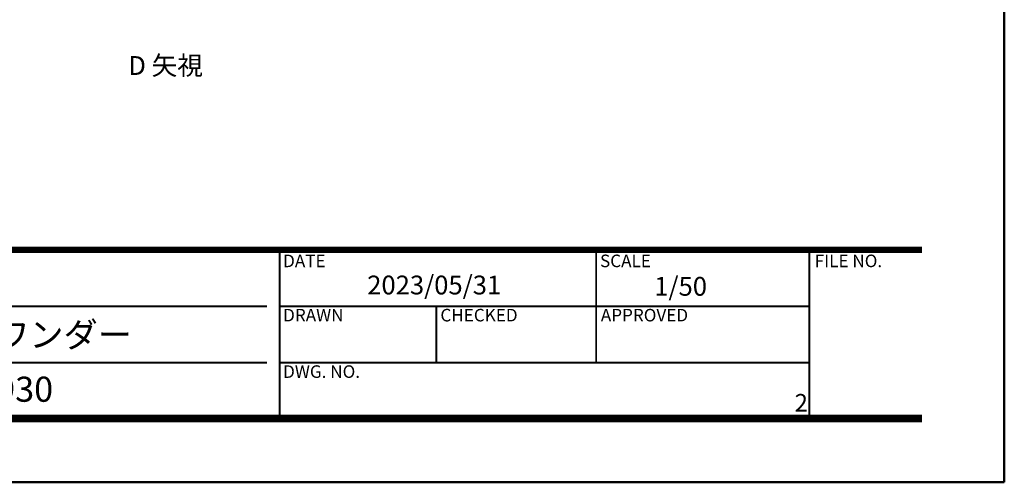
# Model space of a CAD drawing. Units: millimetres. Extents: x 0 to 59400, y 0 to 21000.
# Drawn here: x 51544 to 59400, y 0 to 3688 of the extents above; entities that cross this region are included whole.
import ezdxf
from ezdxf.enums import TextEntityAlignment as Align

# ---------------------------------------------------------------- set-up
doc = ezdxf.new("R2010")
doc.units = ezdxf.units.MM
doc.header["$LTSCALE"] = 15
doc.layers.get('0').update_dxf_attribs({"lineweight": 50})
doc.layers.get('DEFPOINTS').update_dxf_attribs({"lineweight": 50})
doc.layers.add('P_3TEXT', color=60, linetype='Continuous')
doc.layers.add('P_5DRAWFRAME', color=104, linetype='Continuous')
doc.styles.add('BIGFONT', font='simplex.shx', dxfattribs={"bigfont": 'bigfont.shx'})
doc.styles.get("Standard").update_dxf_attribs({"font": 'ISOCP.SHX', "bigfont": 'extfont2.shx'})

# ---------------------------------------------------------------- blocks, each defined once
blk = doc.blocks.new('DFP2')
at = {"color": 0}
for p, q in [((26.35, 37.5), (580.85, 37.5)), ((26.35, 37.4), (580.85, 37.4)), ((580.85, 37.3), (26.35, 37.3)), ((580.85, 37.2), (26.35, 37.2)), ((26.35, 37.1), (580.85, 37.1)), ((26.35, 37), (580.85, 37)), ((26.35, 36.9), (580.85, 36.9)), ((26.35, 36.8), (580.85, 36.8)), ((26.35, 36.7), (580.85, 36.7)), ((478.3, 37.1), (478.3, 10.1)), ((478.4, 37.1), (478.4, 10.1)), ((528.8, 37.1), (528.8, 19.1)), ((528.9, 37.1), (528.9, 19.1)), ((562.8, 37.1), (562.8, 10.1)), ((562.9, 37.1), (562.9, 10.1)), ((384.35, 28.15), (476.35, 28.15)), ((384.35, 28.05), (476.35, 28.05)), ((478.35, 28.15), (562.85, 28.15)), ((478.35, 28.05), (562.85, 28.05)), ((503.3, 28.1), (503.3, 19.1)), ((503.4, 28.1), (503.4, 19.1)), ((384.35, 19.15), (476.35, 19.15)), ((384.35, 19.05), (476.35, 19.05)), ((478.35, 19.15), (562.85, 19.15)), ((478.35, 19.05), (562.85, 19.05)), ((26.35, 10.7), (580.85, 10.7)), ((26.35, 10.6), (580.85, 10.6)), ((26.35, 10.5), (580.85, 10.5)), ((26.35, 10.4), (580.85, 10.4)), ((26.35, 10.3), (580.85, 10.3)), ((26.35, 10.2), (580.85, 10.2)), ((26.35, 10.1), (580.85, 10.1)), ((26.35, 10), (580.85, 10)), ((26.35, 9.9), (580.85, 9.9)), ((26.35, 9.8), (580.85, 9.8)), ((26.35, 9.7), (580.85, 9.7))]:
    blk.add_line(p, q, dxfattribs=at)
at = {"layer": 'DEFPOINTS', "color": 0}
for p in [(594, 420), (0, 0)]:
    blk.add_line(p, (594, 0), dxfattribs=at)
at = {"color": 0}
for s, p in [('DATE', (478.92, 34.3)), ('SCALE', (529.49, 34.3)), ('FILE NO.', (563.75, 34.3)), ('DRAWN', (478.92, 25.65)), ('CHECKED', (504.02, 25.65)), ('APPROVED', (529.62, 25.65)), ('DWG. NO.', (478.92, 16.65))]:
    blk.add_text(s, height=2, dxfattribs=at).set_placement(p)
at = {"color": 0, "style": 'BIGFONT'}
blk.add_text('2', height=2.8, dxfattribs=at).set_placement((560.54, 11.28))
at = {"color": 83, "ltscale": 0.5, "style": 'BIGFONT', "flags": 8}
for tag, p in [('REV05', (34.1, 32.19)), ('REV04', (34.1, 27.14)), ('REV03', (34.1, 21.89)), ('REV02', (34.1, 16.64)), ('REV01', (34.1, 11.39))]:
    blk.add_attdef(tag, text='', height=2, dxfattribs=at).set_placement(p, align=Align.BOTTOM_LEFT)
for tag, p in [('REVD5', (101.67, 32.19)), ('R5D', (116.23, 32.19)), ('R5C', (125.35, 32.19)), ('R5A', (134.48, 32.19)), ('REVD4', (101.67, 27.14)), ('R4D', (116.23, 27.14)), ('R4C', (125.35, 27.14)), ('R4A', (134.48, 27.14)), ('REVD3', (101.67, 21.89)), ('R3D', (116.23, 21.89)), ('R3C', (125.35, 21.89)), ('R3A', (134.48, 21.89)), ('REVD2', (101.67, 16.64)), ('R2D', (116.23, 16.64)), ('R2C', (125.35, 16.64)), ('R2A', (134.48, 16.64)), ('REVD1', (101.67, 11.39)), ('R1D', (116.23, 11.39)), ('R1C', (125.35, 11.39)), ('R1A', (134.48, 11.39))]:
    blk.add_attdef(tag, text='', height=2, dxfattribs=at).set_placement(p, align=Align.BOTTOM_CENTER)
at = {"color": 83, "ltscale": 0.5, "style": 'BIGFONT'}
for tag, height, p in [('PROJECT1', 4, (429.42, 29.5)), ('DATE', 3, (503.03, 29.02)), ('SCALE', 3, (542.35, 28.81)), ('PROJECT2', 4, (430.24, 20.28)), ('PROJECT3', 4, (430.24, 11.59)), ('DWGNO', 3, (513.51, 12.49))]:
    blk.add_attdef(tag, text='', height=height, dxfattribs=at).set_placement(p, align=Align.BOTTOM_CENTER)

msp = doc.modelspace()

# ---------------------------------------------------------------- block references
at = {"layer": 'P_5DRAWFRAME'}
ref = msp.add_blockref('DFP2', (29700, 0, 2663), dxfattribs=dict(at, xscale=50, yscale=50, zscale=50))
ref.add_attrib('PROJECT2', 'プレイポートワンダー\u3000', dxfattribs={"layer": '0', "color": 83, "ltscale": 0.5, "height": 200, "style": 'BIGFONT'}).set_placement((51212, 1014.2, 2663), align=Align.BOTTOM_CENTER)
ref.add_attrib('PROJECT3', 'CP-01930', dxfattribs={"layer": '0', "color": 83, "ltscale": 0.5, "height": 200, "style": 'BIGFONT'}).set_placement((51212, 579.6, 2663), align=Align.BOTTOM_CENTER)
ref.add_attrib('DATE', '2023/05/31', dxfattribs={"layer": '0', "color": 83, "ltscale": 0.5, "height": 150, "style": 'BIGFONT'}).set_placement((54851.5, 1450.9, 2663), align=Align.BOTTOM_CENTER)
ref.add_attrib('SCALE', '1/50', dxfattribs={"layer": '0', "color": 83, "ltscale": 0.5, "height": 150, "style": 'BIGFONT'}).set_placement((56817.7, 1440.4, 2663), align=Align.BOTTOM_CENTER)

# ---------------------------------------------------------------- texts
at = {"layer": 'P_3TEXT', "style": 'BIGFONT'}
msp.add_text('D 矢視', height=150, dxfattribs=at).set_placement((52410.8, 3247.6, 2663))

doc.saveas('drawing.dxf')
